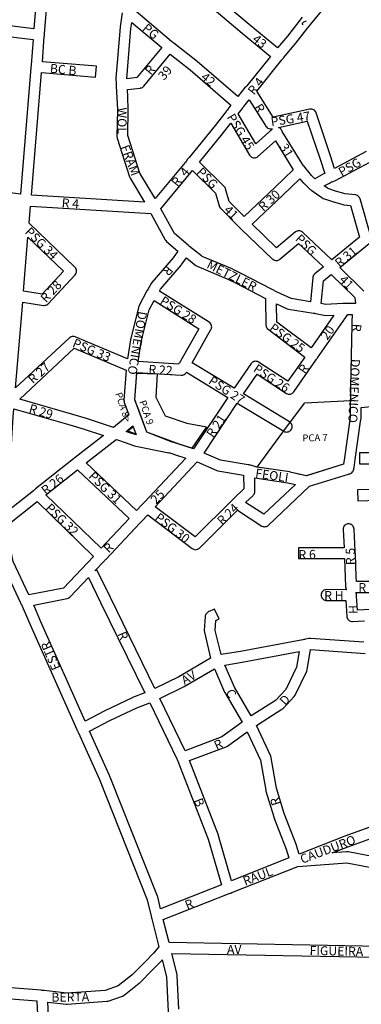
# Model space of a CAD drawing. Extents: x 188649 to 191819, y 1674644 to 1679341.
# Drawn here: x 189609 to 189951, y 1676481 to 1677469 of the extents above; entities that cross this region are included whole.
import ezdxf

# ---------------------------------------------------------------- set-up
doc = ezdxf.new("R2010")
doc.units = 0
doc.header["$MEASUREMENT"] = 0
for name, color, linetype in [('0PRACAS', 3, 'CONTINUOUS'), ('0QUADRA10', 7, 'CONTINUOUS'), ('10CONV', 7, 'CONTINUOUS'), ('3CONV', 7, 'CONTINUOUS')]:
    doc.layers.add(name, color=color, linetype=linetype)
doc.styles.add('CDL', font='romans.shx')

msp = doc.modelspace()

# ---------------------------------------------------------------- linework, layer by layer
at = {"layer": '0PRACAS'}
for points in [[(189893.25, 1677463.88), (189892.17, 1677465.38), (189893.97, 1677467.13), (189896.47, 1677468.13)], [(189781.52, 1677039.38), (189768.77, 1677043.25), (189736.39, 1677055.25), (189724.56, 1677087.75), (189726.44, 1677114.63), (189726.44, 1677114.63), (189746.77, 1677113.75), (189745.53, 1677090.63), (189754.81, 1677071.88), (189776.58, 1677064.25), (189796.39, 1677060.88), (189781.52, 1677039.38)], [(189876.56, 1677060.5), (189894.73, 1677084.88), (189940.55, 1677087.25), (189940.55, 1677087.25), (189940.53, 1677086.88), (189940.52, 1677086), (189940.5, 1677085.13), (189940.48, 1677084), (189940.3, 1677070.38), (189939.95, 1677067.75), (189934.56, 1677029.75), (189933.58, 1677023.25), (189896.34, 1677011.63), (189890.11, 1677013), (189889.19, 1677013.25), (189888.52, 1677013.38), (189887.33, 1677013.63), (189880.19, 1677015.38), (189879.72, 1677015.5), (189847.09, 1677020.38), (189876.56, 1677060.5)], [(189725.33, 1677053.5), (189717.16, 1677056.88), (189722.66, 1677060.88), (189722.66, 1677060.88), (189725.28, 1677053.63), (189725.33, 1677053.5)]]:
    msp.add_lwpolyline(points, dxfattribs=at)
at = {"layer": '0QUADRA10'}
for points in [[(189623.28, 1677460.12), (189550.55, 1677468.88), (189553.86, 1677506.12), (189553.94, 1677507), (189553.98, 1677507.5), (189554.03, 1677508), (189554.11, 1677509), (189560.53, 1677581.38), (189632.58, 1677574), (189623.28, 1677460.12)], [(189734.03, 1677286.12), (189620.75, 1677293.12), (189630.83, 1677416), (189685.14, 1677411.5), (189686.05, 1677422.5), (189631.7, 1677427), (189633.67, 1677452.12), (189633.73, 1677453), (189633.78, 1677453.5), (189633.83, 1677454), (189633.91, 1677455), (189643.53, 1677572.88)], [(189867.55, 1677440.75), (189839.12, 1677464.25), (189789.55, 1677506.25)], [(189782.45, 1677497.75), (189832.05, 1677455.75), (189860.53, 1677432.25), (189836.66, 1677402.75), (189836.3, 1677402.5), (189836.11, 1677402.12), (189835.59, 1677401.75), (189835.09, 1677401.38), (189827.66, 1677392)], [(189924.73, 1677320), (189920.75, 1677332.62), (189906.22, 1677375.75), (189905.77, 1677376.75), (189905.22, 1677377.5), (189904.53, 1677378.25), (189903.75, 1677378.75), (189902.88, 1677379.12), (189901.95, 1677379.38), (189901, 1677379.5), (189900.05, 1677379.38), (189863.17, 1677371.25), (189846.73, 1677397.5), (189871.8, 1677428.75), (189872.45, 1677429.5), (189873.03, 1677430.25), (189873.61, 1677430.88), (189885.91, 1677445.5), (189897.62, 1677460.62), (189900.78, 1677464.5), (189919.45, 1677487.38)], [(189711.8, 1677476), (189709.66, 1677461.88), (189709.61, 1677461.5), (189705.52, 1677410.5), (189705.5, 1677409.88), (189705.67, 1677405), (189705.7, 1677403.75), (189705.73, 1677403), (189705.78, 1677402.12), (189706.3, 1677390.75), (189706.91, 1677378.88), (189706.5, 1677352.12), (189706.77, 1677350.38), (189719.17, 1677311.38), (189719.69, 1677310.12), (189734.03, 1677286.12)], [(189827.66, 1677392), (189787.09, 1677427.12), (189763.39, 1677445.62), (189762.56, 1677446.25), (189761.89, 1677446.75), (189761.17, 1677447.38), (189723.41, 1677479.25)], [(189716.5, 1677409.88), (189720.56, 1677460.38), (189721.47, 1677466.38), (189751.36, 1677441.25), (189726.48, 1677411.25), (189716.5, 1677409.88)], [(189892.23, 1677471.5), (189888.94, 1677467.38), (189877.42, 1677452.5), (189867.55, 1677440.75)], [(189609.78, 1677294.25), (189536.16, 1677303.88), (189547.06, 1677428.12), (189547.14, 1677429), (189547.19, 1677429.5), (189547.23, 1677430), (189547.31, 1677431), (189549.59, 1677457.88), (189622.41, 1677449.12), (189620.42, 1677423.88), (189620.36, 1677423), (189620.33, 1677422.5), (189620.28, 1677422), (189620.2, 1677421), (189609.78, 1677294.25)], [(189744.8, 1677289.75), (189729.45, 1677315.25), (189717.52, 1677352.88), (189717.91, 1677378.88), (189717.91, 1677379.25), (189717.3, 1677391.25), (189716.94, 1677399.12), (189729.91, 1677400.5), (189730.25, 1677400.62), (189731.17, 1677400.88), (189732.05, 1677401.25), (189732.83, 1677401.75), (189733.52, 1677402.5), (189759.91, 1677434.38), (189780, 1677418.75), (189820.25, 1677383.88), (189820.83, 1677383.38), (189817.69, 1677379.38), (189816.95, 1677378.38), (189816.48, 1677377.75), (189815.92, 1677377), (189803.7, 1677361.38), (189778.78, 1677331), (189778.2, 1677330.25), (189777.55, 1677329.5), (189776.97, 1677328.75), (189776.41, 1677328), (189744.8, 1677289.75)], [(189845.61, 1677344.62), (189827.91, 1677374.62), (189831.91, 1677379.75), (189832.62, 1677380.62), (189833.09, 1677381.25), (189833.69, 1677382), (189839.22, 1677388.88), (189854.89, 1677363.88), (189855.33, 1677363.12), (189855.92, 1677362.12), (189856.38, 1677361.5), (189857.06, 1677360.75), (189857.84, 1677360.25), (189858.72, 1677359.88), (189859.64, 1677359.62), (189860.59, 1677359.5), (189861.8, 1677359.62), (189862.45, 1677359.5), (189861.67, 1677358.88), (189845.61, 1677344.62)], [(189834.11, 1677271.62), (189819.11, 1677286.88), (189815.48, 1677299.5), (189815.38, 1677299.88), (189814.97, 1677300.75), (189814.42, 1677301.5), (189814.06, 1677301.88), (189789.22, 1677326.38), (189812.25, 1677354.5), (189820.66, 1677365.25), (189839.56, 1677333.25), (189840.08, 1677332.5), (189840.77, 1677331.75), (189841.55, 1677331.25), (189842.42, 1677330.88), (189843.34, 1677330.62), (189844.3, 1677330.5), (189845.25, 1677330.62), (189846.17, 1677330.88), (189847.05, 1677331.25), (189847.83, 1677331.75), (189865.31, 1677347.5), (189883.23, 1677318.5), (189865.11, 1677301), (189834.11, 1677271.62)], [(189904.75, 1677309.62), (189901.66, 1677312.75), (189897.86, 1677317.38), (189895.94, 1677320), (189895.38, 1677320.75), (189895.02, 1677321.25), (189894.12, 1677322.25), (189893.62, 1677322.62), (189872.2, 1677357.12), (189871.77, 1677357.88), (189871.27, 1677358.75), (189870.72, 1677359.5), (189870.03, 1677360.25), (189869.25, 1677360.75), (189868.39, 1677361.12), (189897.38, 1677367.5), (189910.27, 1677329.25), (189914.78, 1677315), (189914.39, 1677314.88), (189904.75, 1677309.62)], [(189956.41, 1677336.88), (189924.73, 1677320)], [(189961.3, 1677250.5), (189950.2, 1677289.5), (189950.08, 1677289.88), (189949.67, 1677290.75), (189949.12, 1677291.5), (189948.44, 1677292.25), (189947.66, 1677292.75), (189946.78, 1677293.12), (189945.86, 1677293.38), (189945.42, 1677293.5), (189935.44, 1677294.38), (189925.75, 1677297.25), (189919.97, 1677299.25), (189917.64, 1677300), (189914.42, 1677302.38), (189919.61, 1677305.12), (189920.53, 1677305.75), (189921.5, 1677306.5), (189922.45, 1677306.62), (189923.38, 1677306.88), (189924.09, 1677307.12), (189925.08, 1677307.62), (189960.05, 1677326.38)], [(189900.58, 1677186.25), (189881.03, 1677189.38), (189867.11, 1677195.88), (189864.47, 1677197.25), (189863.66, 1677197.75), (189862.92, 1677198.12), (189861.98, 1677198.62), (189830.53, 1677214.88), (189822.34, 1677218.88), (189822.05, 1677219.12), (189791.89, 1677231.75), (189791.17, 1677232.38), (189779.3, 1677241.62), (189778.47, 1677242.25), (189777.8, 1677242.88), (189764.05, 1677254.5), (189750.52, 1677279.38), (189782.23, 1677317.88), (189805.31, 1677295.12), (189808.92, 1677282.5), (189809.03, 1677282.12), (189809.44, 1677281.25), (189809.98, 1677280.5), (189810.3, 1677280.12), (189829.11, 1677261.12), (189829.75, 1677260.5), (189830.2, 1677260), (189830.47, 1677259.75), (189831.12, 1677259.12), (189862.61, 1677229), (189862.88, 1677228.75), (189863.66, 1677228.25), (189864.53, 1677227.88), (189865.45, 1677227.62), (189866.41, 1677227.5), (189867.36, 1677227.62), (189868.28, 1677227.88), (189869.16, 1677228.25), (189869.94, 1677228.75), (189888.7, 1677244.62), (189913.44, 1677221.25), (189904.83, 1677214.25), (189904.08, 1677213.5), (189903.53, 1677212.75), (189903.12, 1677211.88), (189902.88, 1677211), (189902.83, 1677210.5), (189900.58, 1677186.25)], [(189922.05, 1677228.38), (189892.67, 1677256), (189892.44, 1677256.25), (189891.66, 1677256.75), (189890.78, 1677257.12), (189889.86, 1677257.38), (189888.91, 1677257.5), (189887.95, 1677257.38), (189887.03, 1677257.12), (189886.16, 1677256.75), (189885.38, 1677256.25), (189866.64, 1677240.38), (189841.97, 1677264), (189872.69, 1677293), (189889.94, 1677309.62), (189893.34, 1677305.5), (189893.75, 1677305), (189898.09, 1677300.88), (189899.05, 1677300), (189899.72, 1677299.38), (189900.39, 1677298.88), (189900.86, 1677298.5), (189901.23, 1677298.25), (189902, 1677297.75), (189906.48, 1677294.5), (189911.81, 1677290.62), (189913.41, 1677289.75), (189916.48, 1677288.75), (189922.56, 1677286.75), (189932.88, 1677283.75), (189933.89, 1677283.5), (189940.64, 1677282.88), (189949.72, 1677251), (189922.05, 1677228.38)], [(189604.95, 1677099.75), (189612, 1677185.62), (189632.78, 1677182.5), (189633.59, 1677182.5), (189634.55, 1677182.62), (189635.47, 1677182.88), (189636.34, 1677183.25), (189637.12, 1677183.75), (189637.62, 1677184.25), (189664.53, 1677213.25), (189665.27, 1677214.25), (189665.67, 1677215.12), (189665.92, 1677216), (189666, 1677217), (189665.92, 1677218), (189665.67, 1677218.88), (189665.27, 1677219.75), (189664.72, 1677220.5), (189664.31, 1677221), (189618.41, 1677265.12), (189619.83, 1677282.12), (189740.55, 1677274.62), (189754.94, 1677248.25), (189755.48, 1677247.5), (189756.14, 1677246.75), (189767.59, 1677237), (189762.86, 1677230.38), (189741.53, 1677205.62), (189740.91, 1677204.62), (189737.38, 1677198.5), (189736.72, 1677197.5), (189736.44, 1677197), (189728.83, 1677182.5), (189728.38, 1677181.38), (189720.08, 1677148.38), (189719.97, 1677147.88), (189717.12, 1677128.88), (189664.75, 1677151.12), (189663.55, 1677151.38), (189662.59, 1677151.5), (189661.64, 1677151.38), (189660.72, 1677151.12), (189659.84, 1677150.75), (189658.84, 1677150), (189604.95, 1677099.75)], [(189631.53, 1677193.88), (189612.91, 1677196.75), (189617.27, 1677251), (189652.8, 1677216.75), (189631.53, 1677193.88)], [(189953.97, 1677196.88), (189929.98, 1677220.62), (189959.48, 1677244.75)], [(189823.95, 1677099.5), (189781.86, 1677125), (189800.78, 1677158.25), (189801.17, 1677159.12), (189801.42, 1677160), (189801.5, 1677161), (189801.42, 1677162), (189801.17, 1677162.88), (189800.77, 1677163.75), (189800.22, 1677164.5), (189799.53, 1677165.25), (189798.92, 1677165.62), (189749.11, 1677196.88), (189750.23, 1677198.88), (189771.38, 1677223.38), (189771.69, 1677223.88), (189776.11, 1677230.12), (189784.41, 1677223.62), (189785.73, 1677222.62), (189786.95, 1677221.88), (189817.61, 1677209), (189825.52, 1677205.12), (189855.45, 1677189.62), (189855.91, 1677162.88), (189855.98, 1677162), (189856.23, 1677161.12), (189856.64, 1677160.25), (189857.19, 1677159.5), (189858.09, 1677158.62), (189894.88, 1677130.75), (189877.94, 1677106.5), (189848.5, 1677125.62), (189847.38, 1677126.12), (189846.45, 1677126.38), (189845.5, 1677126.5), (189844.55, 1677126.38), (189843.62, 1677126.12), (189842.75, 1677125.75), (189841.97, 1677125.25), (189841.28, 1677124.5), (189840.97, 1677124.12), (189823.95, 1677099.5)], [(189915.77, 1677183.5), (189911.42, 1677184.38), (189913.56, 1677207.25), (189921.39, 1677213.62), (189944.89, 1677190.38), (189945.69, 1677184.5), (189935.95, 1677184.5), (189935, 1677184.5), (189934.05, 1677184.5), (189933.11, 1677184.5), (189915.77, 1677183.5)], [(189768.36, 1677123.62), (189727.83, 1677126.12), (189730.81, 1677145.88), (189738.88, 1677178), (189743.75, 1677187.38), (189788.61, 1677159.12), (189770.61, 1677127.38), (189770.12, 1677126.5), (189769.67, 1677125.75), (189769.16, 1677124.88), (189768.7, 1677124.12), (189768.36, 1677123.62)], [(189901.16, 1677139.88), (189866.86, 1677165.75), (189866.56, 1677184), (189877.06, 1677179), (189878.58, 1677178.62), (189903.61, 1677174.75), (189904.48, 1677174.62), (189905.47, 1677174.38), (189909, 1677173.62), (189914.41, 1677172.62), (189915.69, 1677172.5), (189924.11, 1677172.88), (189901.16, 1677139.88)], [(189896.41, 1677011.75), (189880.12, 1677015.38), (189879.72, 1677015.5), (189846.72, 1677020.38), (189841.7, 1677021.88), (189840.5, 1677022.25), (189839.8, 1677022.38), (189838.91, 1677022.5), (189838, 1677022.62), (189810.27, 1677027.38), (189793.8, 1677034.38), (189827.16, 1677084.5), (189873.84, 1677056.25), (189874.72, 1677055.88), (189875.64, 1677055.62), (189876.59, 1677055.5), (189877.55, 1677055.62), (189878.47, 1677055.88), (189879.34, 1677056.25), (189880.12, 1677056.75), (189880.81, 1677057.5), (189881.36, 1677058.25), (189881.77, 1677059.12), (189882.02, 1677060), (189882.09, 1677061), (189882.02, 1677062), (189881.77, 1677062.88), (189881.36, 1677063.75), (189880.81, 1677064.5), (189880.12, 1677065.25), (189879.45, 1677065.75), (189833.41, 1677093.75), (189846.98, 1677113.5), (189876.66, 1677094.25), (189877.53, 1677093.88), (189878.45, 1677093.62), (189879.41, 1677093.5), (189880.36, 1677093.62), (189881.28, 1677093.88), (189882.16, 1677094.25), (189882.94, 1677094.75), (189883.62, 1677095.5), (189883.92, 1677095.88), (189906.06, 1677127.62), (189906.66, 1677128.5), (189906.92, 1677128.88), (189907.19, 1677129.25), (189907.72, 1677130), (189937.88, 1677173.5), (189942.19, 1677173.5), (189942.03, 1677165.88), (189942.02, 1677165), (189942, 1677164.12), (189941.98, 1677163), (189940.83, 1677100.88), (189940.81, 1677100), (189940.8, 1677099.12), (189940.77, 1677098), (189940.53, 1677086.88), (189940.52, 1677086), (189940.5, 1677085), (189940.48, 1677084), (189940.3, 1677070.38), (189939.95, 1677067.75), (189934.56, 1677029.75), (189933.58, 1677023.25), (189896.41, 1677011.75)], [(189703.16, 1677060.12), (189676.03, 1677069.25), (189662.25, 1677073.25), (189609.14, 1677088.62), (189663.73, 1677139.5), (189715.61, 1677117.5), (189713.52, 1677087.38), (189713.5, 1677087), (189713.58, 1677086), (189713.83, 1677085.12), (189718.47, 1677072.75), (189703.16, 1677060.12)], [(189783.36, 1677038.5), (189768.69, 1677043.25), (189763.41, 1677044.88), (189762.41, 1677045.25), (189761.72, 1677045.5), (189736.44, 1677055.25), (189730.8, 1677071.12), (189730.48, 1677072), (189730.19, 1677072.88), (189729.84, 1677073.75), (189729.53, 1677074.62), (189724.56, 1677087.75), (189726.48, 1677115.12), (189770.97, 1677112.5), (189772.25, 1677112.62), (189773.17, 1677112.88), (189774.05, 1677113.25), (189774.83, 1677113.75), (189775.52, 1677114.5), (189775.97, 1677115.12), (189776.17, 1677115.5), (189817.77, 1677090.25), (189783.36, 1677038.5)], [(189597.92, 1676976.88), (189598.7, 1676991.75), (189600.44, 1677034.12), (189600.47, 1677035), (189600.5, 1677035.75), (189600.55, 1677037), (189601.28, 1677054.62), (189602.58, 1677070.5), (189603.25, 1677078.88), (189659.17, 1677062.75), (189672.66, 1677058.75), (189692.86, 1677052), (189664.48, 1677029.88), (189663.77, 1677029.25), (189662.98, 1677028.62), (189624.95, 1676998.38), (189624.22, 1676997.75), (189623.58, 1676997.25), (189622.72, 1676996.62), (189597.92, 1676976.88)], [(189744.62, 1676798.25), (189699.95, 1676889.38), (189686.45, 1676917.38), (189684.48, 1676916.38), (189693.7, 1676926.12), (189694.31, 1676926.75), (189694.78, 1676927.25), (189695.02, 1676927.5), (189695.64, 1676928.12), (189729.42, 1676964.12), (189730.03, 1676964.75), (189730.52, 1676965.25), (189731.36, 1676966.12), (189737.34, 1676972.62), (189781.97, 1676938.62), (189782.55, 1676938.25), (189783.42, 1676937.88), (189784.34, 1676937.62), (189785.3, 1676937.5), (189786.25, 1676937.62), (189787.17, 1676937.88), (189788.05, 1676938.25), (189788.83, 1676938.75), (189789.17, 1676939.12), (189827.36, 1676977), (189851.84, 1676961.25), (189852.72, 1676960.88), (189853.64, 1676960.62), (189854.59, 1676960.5), (189855.55, 1676960.62), (189856.47, 1676960.88), (189857.34, 1676961.25), (189858.12, 1676961.75), (189858.39, 1676962), (189899.45, 1677001.12), (189938.58, 1677013.25), (189939.48, 1677013.5), (189940.12, 1677013.75), (189941.25, 1677014.25), (189942.03, 1677014.75), (189942.72, 1677015.5), (189943.27, 1677016.25), (189943.67, 1677017.12), (189943.94, 1677018.12), (189944.06, 1677019), (189944.22, 1677020), (189945.44, 1677028.12), (189950.84, 1677066.25), (189951.25, 1677069.25), (189951.3, 1677069.88), (189951.44, 1677080), (189988.59, 1677083.88)], [(189725.66, 1677052.62), (189718.48, 1677055.12), (189715.62, 1677056.12), (189722.42, 1677061.75), (189725.66, 1677052.62)], [(189726.25, 1676976.75), (189675.72, 1677024.62), (189705.66, 1677048), (189706.91, 1677047.75), (189714.69, 1677044.88), (189723.05, 1677041.88), (189723.84, 1677041.62), (189758.59, 1677034.75), (189758.95, 1677034.75), (189759.64, 1677034.62), (189760.53, 1677034.38), (189765.33, 1677032.75), (189775.67, 1677029.38), (189733.8, 1676984.88), (189733.19, 1676984.25), (189732.7, 1676983.75), (189731.86, 1676982.88), (189726.25, 1676976.75)], [(189988.52, 1677034.5), (189949.8, 1677034.5), (189949.8, 1677023.5), (189988.5, 1677023.5)], [(189784.81, 1676950.25), (189744.88, 1676980.62), (189786.95, 1677025.5), (189806.52, 1677017), (189807.81, 1677016.62), (189833.47, 1677012.38), (189833.67, 1676998.38), (189823.72, 1676988.88), (189823.06, 1676988.25), (189822.72, 1676987.88), (189822.36, 1676987.5), (189821.72, 1676986.88), (189784.81, 1676950.25)], [(189690.66, 1676938.88), (189635.31, 1676992.62), (189666.98, 1677017.75), (189718.73, 1676968.75), (189690.66, 1676938.88)], [(189853.94, 1676973), (189835.48, 1676984.88), (189843, 1676992), (189843.42, 1676992.5), (189843.97, 1676993.25), (189844.38, 1676994.12), (189844.62, 1676995), (189844.7, 1676996), (189844.69, 1677009.5), (189877.89, 1677004.62), (189885.36, 1677002.88), (189853.94, 1676973)], [(189982.75, 1676998.5), (189947.75, 1676997.5), (189948.06, 1676986.5), (189978.19, 1676987.38)], [(189618.17, 1676892.25), (189602.56, 1676925.75), (189596.83, 1676954.38), (189597.19, 1676962.38), (189626.58, 1676985.75), (189683.05, 1676930.75), (189652.81, 1676899), (189618.17, 1676892.25)], [(189978.02, 1676905.5), (189946.59, 1676905.5), (189946.41, 1676910.25), (189945.53, 1676933), (189945.5, 1676934), (189945.44, 1676935), (189945.39, 1676935.88), (189944.19, 1676958.25), (189944.12, 1676959), (189943.88, 1676959.88), (189943.47, 1676960.75), (189942.92, 1676961.5), (189942.23, 1676962.25), (189941.45, 1676962.75), (189940.58, 1676963.12), (189939.66, 1676963.38), (189938.7, 1676963.5), (189937.75, 1676963.38), (189936.83, 1676963.12), (189935.95, 1676962.75), (189935.17, 1676962.25), (189934.48, 1676961.5), (189933.94, 1676960.75), (189933.53, 1676959.88), (189933.28, 1676959), (189933.22, 1676957.75), (189934.2, 1676939.5), (189888.59, 1676939.5), (189888.59, 1676928.5), (189934.7, 1676928.5), (189935.41, 1676909.75), (189935.75, 1676901), (189935.8, 1676899.75), (189935.88, 1676899), (189936.12, 1676898.12), (189936.53, 1676897.25), (189916.7, 1676897.5), (189915.75, 1676897.38), (189914.83, 1676897.12), (189913.95, 1676896.75), (189913.17, 1676896.25), (189912.48, 1676895.5), (189911.94, 1676894.75), (189911.53, 1676893.88), (189911.28, 1676893), (189911.2, 1676892), (189911.28, 1676891), (189911.53, 1676890.12), (189911.94, 1676889.25), (189912.48, 1676888.5), (189913.17, 1676887.75), (189913.95, 1676887.25), (189914.83, 1676886.88), (189915.75, 1676886.62), (189916.7, 1676886.5), (189936.11, 1676886.5), (189937.02, 1676870.62), (189937.08, 1676870), (189937.33, 1676869.12), (189937.73, 1676868.25), (189938.28, 1676867.5), (189938.97, 1676866.75), (189939.75, 1676866.25), (189940.62, 1676865.88), (189941.55, 1676865.62), (189942.81, 1676865.5), (189954.78, 1676866.12)], [(189592.31, 1676921.62), (189609.41, 1676884.88), (189609.78, 1676884.12), (189610.23, 1676883.25), (189610.64, 1676882.38), (189612.5, 1676878.62), (189620.17, 1676860.75), (189666.34, 1676757), (189666.72, 1676756.12), (189666.89, 1676755.75), (189667.12, 1676755.25), (189667.5, 1676754.38), (189688.94, 1676706.88), (189736.75, 1676586.38), (189740.77, 1676570), (189741.08, 1676568.62), (189741.2, 1676568.12), (189741.44, 1676567.25), (189748.42, 1676539.25), (189743.09, 1676532.62), (189734.31, 1676523.88), (189721.81, 1676511.12), (189707.73, 1676499.88), (189694.69, 1676495.38), (189656.42, 1676492.5)], [(189674.56, 1676765.5), (189630.25, 1676865.25), (189623.05, 1676882), (189656.66, 1676888.62), (189657.47, 1676888.88), (189658.34, 1676889.25), (189659.12, 1676889.75), (189659.58, 1676890.25), (189678.02, 1676909.62), (189690.05, 1676884.62), (189734.53, 1676793.88), (189722.09, 1676789.12), (189721.72, 1676789), (189694.47, 1676775.88), (189674.56, 1676765.5)], [(189980.33, 1676841.5), (189964.97, 1676843.75), (189966, 1676871.75), (189965.92, 1676873), (189965.67, 1676873.88), (189965.27, 1676874.75), (189964.72, 1676875.5), (189964.03, 1676876.25), (189963.25, 1676876.75), (189962.38, 1676877.12), (189961.45, 1676877.38), (189960.5, 1676877.5), (189947.67, 1676876.75), (189946.84, 1676891), (189946.78, 1676892), (189946.77, 1676892.38), (189946.72, 1676893), (189946.47, 1676893.88), (189946.06, 1676894.5), (189978.19, 1676894.5), (189978.2, 1676893.75), (189978.23, 1676893), (189978.27, 1676892.12), (189980.33, 1676841.5)], [(189954, 1676844.62), (189900.59, 1676848.5), (189899.02, 1676848.38), (189895.67, 1676847.62), (189894.61, 1676847.38), (189893.81, 1676847.25), (189892.89, 1676847.12), (189830.25, 1676835.38), (189810.88, 1676832.25), (189805.12, 1676856.5), (189805.7, 1676866.38), (189809.06, 1676868), (189804.34, 1676878), (189798.05, 1676875), (189797.66, 1676874.75), (189796.88, 1676874.25), (189796.19, 1676873.5), (189795.64, 1676872.75), (189795.23, 1676871.88), (189794.98, 1676871), (189794.92, 1676870.38), (189794.11, 1676856.38), (189794.23, 1676854.75), (189800.42, 1676828.62), (189768.41, 1676809.88), (189744.62, 1676798.25)], [(189841.22, 1676770.75), (189824.41, 1676799.5), (189814.59, 1676821.75), (189832.2, 1676824.62), (189889.05, 1676835.25), (189886.59, 1676819.62), (189875.72, 1676797.12), (189865.47, 1676786.25), (189851.86, 1676777.62), (189841.22, 1676770.75)], [(189968.34, 1676662.12), (189935.05, 1676650.12), (189889.25, 1676632.25), (189886.53, 1676640.62), (189886.44, 1676641), (189881.84, 1676653), (189874.2, 1676672.75), (189866.45, 1676698.25), (189861.22, 1676728.88), (189860.78, 1676730.38), (189846.42, 1676761), (189857.77, 1676768.38), (189871.94, 1676777.38), (189873, 1676778.25), (189884.3, 1676790.25), (189885.25, 1676791.62), (189896.86, 1676815.62), (189897.34, 1676817.12), (189900.61, 1676837.5), (189955.41, 1676833.5)], [(189774.77, 1676735.88), (189749.44, 1676788.38), (189773.39, 1676800), (189773.78, 1676800.25), (189804.16, 1676818.12), (189814.47, 1676794.75), (189814.75, 1676794.25), (189832.14, 1676764.62), (189811.59, 1676749.88), (189774.77, 1676735.88)], [(189750.27, 1676577.38), (189747.34, 1676589.25), (189747.11, 1676590), (189699.11, 1676711), (189679.05, 1676755.5), (189699.45, 1676766.12), (189726.28, 1676779), (189739.34, 1676784), (189766.39, 1676727.88), (189766.78, 1676727.12), (189766.97, 1676726.75), (189767.17, 1676726.25), (189767.5, 1676725.38), (189797.98, 1676647.25), (189811.23, 1676601.25), (189750.27, 1676577.38)], [(189821.5, 1676605.38), (189808.48, 1676650.5), (189808.33, 1676651), (189779.14, 1676725.88), (189816.16, 1676739.88), (189817.41, 1676740.5), (189837.23, 1676754.75), (189850.5, 1676726.38), (189855.67, 1676696.12), (189855.83, 1676695.38), (189863.73, 1676669.38), (189863.88, 1676669), (189871.58, 1676649), (189876.11, 1676637.12), (189879, 1676628.25), (189821.5, 1676605.38)], [(189980.23, 1676626.38), (189938.23, 1676634.38), (189936.78, 1676634.5), (189922.28, 1676633.38), (189938.84, 1676639.88), (189972.06, 1676651.88)], [(190023.05, 1676538.5), (189972.25, 1676539.5), (189971.41, 1676539.5), (189970.34, 1676539.5), (189758.72, 1676543.38), (189752.92, 1676566.62), (189818.92, 1676592.5), (189819.94, 1676592.88), (189820.69, 1676593.12), (189821.53, 1676593.5), (189887.83, 1676619.62), (189936.89, 1676623.5), (189977.12, 1676615.75), (189979.16, 1676614.5), (190014.75, 1676587.75), (190036.36, 1676567.38), (190042.8, 1676558.5), (190023.05, 1676538.5)], [(189642.2, 1676384.25), (189637.31, 1676483.75), (189655.64, 1676481.5), (189656.72, 1676481.5), (189696.22, 1676484.5), (189697.58, 1676484.75), (189712.19, 1676489.75), (189713.83, 1676490.75), (189728.92, 1676502.75), (189729.44, 1676503.12), (189742.11, 1676516.12), (189751.09, 1676525.12), (189751.5, 1676525.62), (189751.77, 1676526), (189756.03, 1676509.12), (189757.73, 1676474)], [(189768.64, 1676476.62), (189767, 1676510.25), (189766.83, 1676511.38), (189761.5, 1676532.38), (189966.44, 1676528.62)], [(189656.42, 1676492.5), (189633.39, 1676495.25), (189632.45, 1676495.38), (189631.5, 1676495.5), (189630.56, 1676495.62), (189482.52, 1676507)], [(189422.25, 1676403.38), (189433.83, 1676499.12), (189474.52, 1676496.62), (189475.45, 1676496.5), (189476.06, 1676496.5), (189476.41, 1676496.5), (189477.34, 1676496.38), (189626.23, 1676484.88), (189631.2, 1676383.75)]]:
    msp.add_lwpolyline(points, dxfattribs=at)

# ---------------------------------------------------------------- texts
at = {"layer": '10CONV', "linetype": 'CONTINUOUS', "style": 'CDL'}
for s, rotation, p in [('PG', 320.08, (189731.29, 1677459.17)), ('43', 321.82, (189841.41, 1677448.07)), ('BC B', 354.25, (189638.91, 1677416.03)), ('R', 49.91, (189740.53, 1677412.78)), ('39', 49.4, (189753.7, 1677407.75)), ('42', 320.54, (189789.92, 1677410.14)), ('R 4', 52.11, (189843.95, 1677392.93)), ('R', 301.17, (189843.72, 1677381.41)), ('WOL', 270.02, (189707.2, 1677381.1)), ('PSG 45', 301.49, (189816.24, 1677371.39)), ('PSG 47', 9, (189861.49, 1677362.06)), ('31', 301.48, (189869.14, 1677341.39)), ('FRAM', 290.48, (189710.03, 1677341.5)), ('PSG', 29.42, (189931.75, 1677311.64)), ('R  4', 50.58, (189767.16, 1677300.83)), ('PSG', 314.42, (189785.63, 1677315.5)), ('R 30', 42.57, (189853.29, 1677276.32)), ('R 4', 356.12, (189650.86, 1677281.01)), ('41', 315.39, (189813.08, 1677277.44)), ('PSG 34', 315.59, (189613.5, 1677255.43)), ('PSG', 315.58, (189884.59, 1677248.43)), ('R 31', 39.46, (189929.58, 1677220.14)), ('METZLER', 333.32, (189795.72, 1677220.55)), ('R', 230.04, (189756.67, 1677223.21)), ('R 28', 47.39, (189635.48, 1677184.61)), ('41', 314.47, (189928.63, 1677207.5)), ('PSG 28', 327.83, (189748.74, 1677184.77)), ('DOMENICO', 260.3, (189727.93, 1677177.16)), ('PSG 25', 324.02, (189858.47, 1677157.95)), ('20', 53.9, (189917.34, 1677147.05)), ('R', 268.21, (189942.5, 1677164.16)), ('PSG 33', 336.85, (189661.13, 1677141.4)), ('DOMENICO', 267.52, (189941.2, 1677129)), ('R 27', 41.96, (189622.34, 1677103.28)), ('R 22', 356.69, (189737.91, 1677114.01)), ('PSG 26', 326.48, (189842.44, 1677116.83)), ('R', 55.43, (189895.02, 1677113.16)), ('PSG 27', 326.63, (189797.45, 1677104.82)), ('R 29', 343.86, (189617.52, 1677075.2)), ('R 21', 55.71, (189802.83, 1677049.18)), ('FEOLI', 351.63, (189844.77, 1677010.05)), ('R 26', 38.43, (189635.11, 1676992.08)), ('PSG 31', 315.68, (189677.3, 1677010.42)), ('25', 46.35, (189745.71, 1676982.55)), ('PSG 32', 315.84, (189634.02, 1676978.41)), ('R 24', 44.27, (189812.19, 1676961.42)), ('PSG 30', 322, (189743.63, 1676968.06)), ('R', 45.74, (189698.38, 1676933.51)), ('R 6', 1.16, (189888.6, 1676928)), ('R 5', 90.97, (189945.2, 1676922.08)), ('H', 90.9, (189948, 1676873.08)), ('R', 293.38, (189706.91, 1676853.02)), ('ESTR', 113.39, (189650.09, 1676818.98)), ('AV', 30.34, (189774.32, 1676801.68)), ('C', 300.59, (189815.1, 1676794.46)), ('D', 48.61, (189875.34, 1676780.69)), ('R', 25.2, (189806.43, 1676736.48)), ('B', 292.17, (189783.37, 1676686.11)), ('R', 107.35, (189870.77, 1676682.49)), ('CAUDURO', 20.83, (189892.25, 1676622.35)), ('RAUL', 21.08, (189835, 1676600.33)), ('R', 22.47, (189776.91, 1676576.38)), ('FIGUEIRA', 358.84, (189899.6, 1676531)), ('BERTA', 0.77, (189640.84, 1676484.04))]:
    msp.add_text(s, height=9, rotation=rotation, dxfattribs=at).set_placement(p)
for s, p in [('R 4', (189948.59, 1676895)), ('R H', (189914.3, 1676887)), ('AV', (189816.8, 1676532))]:
    msp.add_text(s, height=9, dxfattribs=at).set_placement(p)
at = {"layer": '3CONV', "linetype": 'CONTINUOUS', "style": 'CDL'}
for s, rotation, p in [('PCA 8>', 288.29, (189704.59, 1677094)), ('PCA 9', 289.01, (189728.7, 1677086)), ('PCA 7', 1.31, (189892.5, 1677046))]:
    msp.add_text(s, height=7, rotation=rotation, dxfattribs=at).set_placement(p)

doc.saveas('drawing.dxf')
